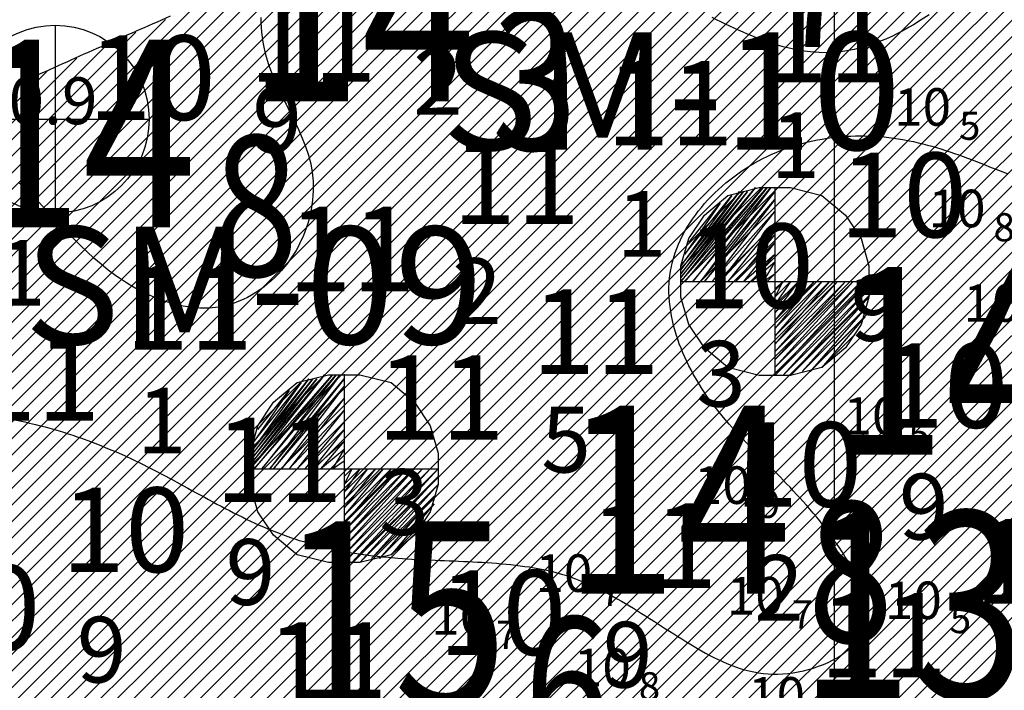
# Model space of a CAD drawing. Units: millimetres. Extents: x 682953 to 692525, y 7466010 to 7470347.
# Drawn here: x 686413 to 686518, y 7467411 to 7467483 of the extents above; entities that cross this region are included whole.
import ezdxf
from ezdxf.enums import TextEntityAlignment as Align

# ---------------------------------------------------------------- set-up
doc = ezdxf.new("R2010")
doc.units = ezdxf.units.MM
for name, color, linetype in [('ABPA-2011', 40, 'Continuous'), ('BATIMETRIA CAIS COMERCIAL 2011', 253, 'Continuous'), ('coordenadas', 254, 'Continuous'), ('EMBASAMENTO ACÚSTICO 2011', 1, 'Continuous'), ('Furos SM 2011 Projeto Y (GEODRILL)', 30, 'Continuous'), ('ISO-DE-11M-BAT2011', 255, 'Continuous'), ('PROFUNDIDADE-010-M-2011', 5, 'Continuous'), ('PROFUNDIDADE-011-M-2011', 1, 'Continuous'), ('REFLETOR B 2011', 5, 'Continuous')]:
    doc.layers.add(name, color=color, linetype=linetype)
doc.layers.add('Furos JET (Prof.)', color=7, linetype='Continuous', lineweight=25)
doc.layers.add('Furos JET 2008 (DEC)', color=7, linetype='Continuous', lineweight=30)
doc.styles.add('italico', font='italic.shx', dxfattribs={"oblique": 8})
doc.styles.add('ROMANS', font='ROMANS.SHX')
doc.styles.add('style1', font='italict.shx', dxfattribs={"height": 5})

# ---------------------------------------------------------------- blocks, each defined once
blk = doc.blocks.new('*X10')
at = {"layer": 'ABPA-2011'}
for points in [[(686367.119405, 7467269.104961), (686666.722773, 7467568.708343)], [(686367.119405, 7467269.104961), (686666.722773, 7467568.708343)], [(686368.377032, 7467268.594775), (686668.65184, 7467568.869597)], [(686368.377032, 7467268.594775), (686668.65184, 7467568.869597)], [(686369.634658, 7467268.084588), (686670.580907, 7467569.03085)], [(686369.634658, 7467268.084588), (686670.580907, 7467569.03085)], [(686370.892285, 7467267.574401), (686672.509974, 7467569.192103)], [(686370.892285, 7467267.574401), (686672.509974, 7467569.192103)], [(686372.149912, 7467267.064214), (686674.296013, 7467569.210329)], [(686372.149912, 7467267.064214), (686674.296013, 7467569.210329)], [(686363.346524, 7467270.635522), (686660.676691, 7467567.965701)], [(686363.346524, 7467270.635522), (686660.676691, 7467567.965701)], [(686364.604151, 7467270.125335), (686662.86464, 7467568.385837)], [(686364.604151, 7467270.125335), (686662.86464, 7467568.385837)], [(686365.861778, 7467269.615148), (686664.793707, 7467568.54709)], [(686365.861778, 7467269.615148), (686664.793707, 7467568.54709)], [(686362.088898, 7467271.145709), (686656.039769, 7467565.096593)], [(686362.088898, 7467271.145709), (686656.039769, 7467565.096593)], [(686360.831271, 7467271.655896), (686651.402848, 7467562.227485)], [(686360.831271, 7467271.655896), (686651.402848, 7467562.227485)], [(686359.396132, 7467271.98857), (686646.765926, 7467559.358377)], [(686359.396132, 7467271.98857), (686646.765926, 7467559.358377)], [(686357.909855, 7467272.270107), (686642.129005, 7467556.489269)], [(686357.909855, 7467272.270107), (686642.129005, 7467556.489269)], [(686356.423579, 7467272.551644), (686637.776697, 7467553.904775)], [(686356.423579, 7467272.551644), (686637.776697, 7467553.904775)], [(686354.937302, 7467272.833181), (686634.436278, 7467552.332169)], [(686354.937302, 7467272.833181), (686634.436278, 7467552.332169)], [(686322.239212, 7467279.026991), (686593.980759, 7467550.76855)], [(686322.239212, 7467279.026991), (686593.980759, 7467550.76855)], [(686353.451025, 7467273.114718), (686631.095858, 7467550.759563)], [(686353.451025, 7467273.114718), (686631.095858, 7467550.759563)], [(686320.752936, 7467279.308527), (686592.00516, 7467550.560763)], [(686320.752936, 7467279.308527), (686592.00516, 7467550.560763)], [(686323.725489, 7467278.745454), (686595.276791, 7467550.296768)], [(686323.725489, 7467278.745454), (686595.276791, 7467550.296768)], [(686325.211766, 7467278.463917), (686596.572823, 7467549.824986)], [(686325.211766, 7467278.463917), (686596.572823, 7467549.824986)], [(686319.266659, 7467279.590064), (686589.254011, 7467549.577428)], [(686319.266659, 7467279.590064), (686589.254011, 7467549.577428)], [(686326.698043, 7467278.18238), (686597.868855, 7467549.353204)], [(686326.698043, 7467278.18238), (686597.868855, 7467549.353204)], [(686328.18432, 7467277.900843), (686599.164887, 7467548.881422)], [(686328.18432, 7467277.900843), (686599.164887, 7467548.881422)], [(686351.964748, 7467273.396255), (686627.755438, 7467549.186957)], [(686351.964748, 7467273.396255), (686627.755438, 7467549.186957)], [(686114.032706, 7467077.89173), (686583.751714, 7467547.610759)], [(686114.032706, 7467077.89173), (686583.751714, 7467547.610759)], [(686114.136979, 7467076.22819), (686586.502863, 7467548.594094)], [(686114.136979, 7467076.22819), (686586.502863, 7467548.594094)], [(686329.670596, 7467277.619307), (686600.460918, 7467548.40964)], [(686329.670596, 7467277.619307), (686600.460918, 7467548.40964)], [(686331.156873, 7467277.33777), (686601.75695, 7467547.937859)], [(686331.156873, 7467277.33777), (686601.75695, 7467547.937859)], [(686350.478471, 7467273.677791), (686624.415019, 7467547.614351)], [(686350.478471, 7467273.677791), (686624.415019, 7467547.614351)], [(686113.928433, 7467079.555271), (686581.000566, 7467546.627424)], [(686113.928433, 7467079.555271), (686581.000566, 7467546.627424)], [(686332.64315, 7467277.056233), (686603.052982, 7467547.466077)], [(686332.64315, 7467277.056233), (686603.052982, 7467547.466077)], [(686334.129427, 7467276.774696), (686604.349014, 7467546.994295)], [(686334.129427, 7467276.774696), (686604.349014, 7467546.994295)], [(686335.615703, 7467276.493159), (686605.785552, 7467546.66302)], [(686335.615703, 7467276.493159), (686605.785552, 7467546.66302)], [(686113.82416, 7467081.218811), (686578.249418, 7467545.644089)], [(686113.82416, 7467081.218811), (686578.249418, 7467545.644089)], [(686337.10198, 7467276.211623), (686607.435146, 7467546.5448)], [(686337.10198, 7467276.211623), (686607.435146, 7467546.5448)], [(686338.588257, 7467275.930086), (686609.084741, 7467546.426581)], [(686338.588257, 7467275.930086), (686609.084741, 7467546.426581)], [(686340.074534, 7467275.648549), (686610.734335, 7467546.308362)], [(686340.074534, 7467275.648549), (686610.734335, 7467546.308362)], [(686341.560811, 7467275.367012), (686612.38393, 7467546.190143)], [(686341.560811, 7467275.367012), (686612.38393, 7467546.190143)], [(686343.047087, 7467275.085475), (686614.033524, 7467546.071924)], [(686343.047087, 7467275.085475), (686614.033524, 7467546.071924)], [(686344.533364, 7467274.803939), (686615.683119, 7467545.953705)], [(686344.533364, 7467274.803939), (686615.683119, 7467545.953705)], [(686346.019641, 7467274.522402), (686617.332713, 7467545.835486)], [(686346.019641, 7467274.522402), (686617.332713, 7467545.835486)], [(686347.505918, 7467274.240865), (686618.982308, 7467545.717267)], [(686347.505918, 7467274.240865), (686618.982308, 7467545.717267)], [(686348.992195, 7467273.959328), (686621.074599, 7467546.041745)], [(686348.992195, 7467273.959328), (686621.074599, 7467546.041745)], [(686113.719887, 7467082.882352), (686575.223213, 7467544.385698)], [(686113.719887, 7467082.882352), (686575.223213, 7467544.385698)], [(686113.615614, 7467084.545893), (686572.193011, 7467543.123309)], [(686113.615614, 7467084.545893), (686572.193011, 7467543.123309)], [(686113.511341, 7467086.209433), (686569.162808, 7467541.86092)], [(686113.511341, 7467086.209433), (686569.162808, 7467541.86092)], [(686113.407068, 7467087.872974), (686566.132606, 7467540.598532)], [(686113.407068, 7467087.872974), (686566.132606, 7467540.598532)], [(686113.302795, 7467089.536515), (686563.102404, 7467539.336143)], [(686113.302795, 7467089.536515), (686563.102404, 7467539.336143)], [(686113.198522, 7467091.200055), (686560.072201, 7467538.073754)], [(686113.198522, 7467091.200055), (686560.072201, 7467538.073754)], [(686113.094249, 7467092.863596), (686557.041999, 7467536.811365)], [(686113.094249, 7467092.863596), (686557.041999, 7467536.811365)], [(686113.187224, 7467094.724384), (686554.011796, 7467535.548976)], [(686113.187224, 7467094.724384), (686554.011796, 7467535.548976)], [(686113.376674, 7467096.681648), (686550.981594, 7467534.286587)], [(686113.376674, 7467096.681648), (686550.981594, 7467534.286587)], [(686113.566125, 7467098.638913), (686547.951391, 7467533.024198)], [(686113.566125, 7467098.638913), (686547.951391, 7467533.024198)], [(686113.755575, 7467100.596177), (686544.921189, 7467531.761809)], [(686113.755575, 7467100.596177), (686544.921189, 7467531.761809)], [(686113.945026, 7467102.553441), (686541.890987, 7467530.49942)], [(686113.945026, 7467102.553441), (686541.890987, 7467530.49942)], [(686114.134476, 7467104.510705), (686538.860784, 7467529.237031)], [(686114.134476, 7467104.510705), (686538.860784, 7467529.237031)], [(686114.323927, 7467106.467969), (686535.830582, 7467527.974643)], [(686114.323927, 7467106.467969), (686535.830582, 7467527.974643)], [(686114.513377, 7467108.425233), (686532.800379, 7467526.712254)], [(686114.513377, 7467108.425233), (686532.800379, 7467526.712254)], [(686114.702828, 7467110.382498), (686529.770177, 7467525.449865)], [(686114.702828, 7467110.382498), (686529.770177, 7467525.449865)], [(686114.892278, 7467112.339762), (686526.739975, 7467524.187476)], [(686114.892278, 7467112.339762), (686526.739975, 7467524.187476)], [(686115.081729, 7467114.297026), (686523.723392, 7467522.938707)], [(686115.081729, 7467114.297026), (686523.723392, 7467522.938707)], [(686115.271179, 7467116.25429), (686520.707824, 7467521.690952)], [(686115.271179, 7467116.25429), (686520.707824, 7467521.690952)], [(686115.46063, 7467118.211554), (686517.692256, 7467520.443198)], [(686115.46063, 7467118.211554), (686517.692256, 7467520.443198)], [(686115.65008, 7467120.168818), (686514.676687, 7467519.195443)], [(686115.65008, 7467120.168818), (686514.676687, 7467519.195443)], [(686115.839531, 7467122.126083), (686511.661119, 7467517.947688)], [(686115.839531, 7467122.126083), (686511.661119, 7467517.947688)], [(686116.028981, 7467124.083347), (686508.645551, 7467516.699933)], [(686116.028981, 7467124.083347), (686508.645551, 7467516.699933)], [(686116.218432, 7467126.040611), (686505.629982, 7467515.452178)], [(686116.218432, 7467126.040611), (686505.629982, 7467515.452178)], [(686116.882636, 7467128.472629), (686502.614414, 7467514.204424)], [(686116.882636, 7467128.472629), (686502.614414, 7467514.204424)], [(686117.83507, 7467131.192877), (686499.598846, 7467512.956669)], [(686117.83507, 7467131.192877), (686499.598846, 7467512.956669)], [(686118.787505, 7467133.913125), (686496.583278, 7467511.708914)], [(686118.787505, 7467133.913125), (686496.583278, 7467511.708914)], [(686119.739939, 7467136.633372), (686493.567709, 7467510.461159)], [(686119.739939, 7467136.633372), (686493.567709, 7467510.461159)], [(686120.692373, 7467139.35362), (686490.552141, 7467509.213405)], [(686120.692373, 7467139.35362), (686490.552141, 7467509.213405)], [(686121.644807, 7467142.073868), (686487.536573, 7467507.96565)], [(686121.644807, 7467142.073868), (686487.536573, 7467507.96565)], [(686122.597241, 7467144.794116), (686484.521004, 7467506.717895)], [(686122.597241, 7467144.794116), (686484.521004, 7467506.717895)], [(686123.549675, 7467147.514364), (686481.505436, 7467505.47014)], [(686123.549675, 7467147.514364), (686481.505436, 7467505.47014)], [(686124.502109, 7467150.234611), (686478.489868, 7467504.222386)], [(686124.502109, 7467150.234611), (686478.489868, 7467504.222386)], [(686125.454543, 7467152.954859), (686475.4743, 7467502.974631)], [(686125.454543, 7467152.954859), (686475.4743, 7467502.974631)], [(686126.406977, 7467155.675107), (686472.458731, 7467501.726876)], [(686126.406977, 7467155.675107), (686472.458731, 7467501.726876)], [(686127.359411, 7467158.395355), (686469.443163, 7467500.479121)], [(686127.359411, 7467158.395355), (686469.443163, 7467500.479121)], [(686128.311846, 7467161.115603), (686466.427595, 7467499.231367)], [(686128.311846, 7467161.115603), (686466.427595, 7467499.231367)], [(686129.26428, 7467163.83585), (686463.383848, 7467497.955434)], [(686129.26428, 7467163.83585), (686463.383848, 7467497.955434)], [(686130.216714, 7467166.556098), (686460.241069, 7467496.580467)], [(686130.216714, 7467166.556098), (686460.241069, 7467496.580467)], [(686131.169148, 7467169.276346), (686457.098289, 7467495.205501)], [(686131.169148, 7467169.276346), (686457.098289, 7467495.205501)], [(686132.45421, 7467172.329222), (686453.955509, 7467493.830535)], [(686132.45421, 7467172.329222), (686453.955509, 7467493.830535)], [(686133.828163, 7467175.470989), (686450.81273, 7467492.455569)], [(686133.828163, 7467175.470989), (686450.81273, 7467492.455569)], [(686135.202116, 7467178.612756), (686447.66995, 7467491.080603)], [(686135.202116, 7467178.612756), (686447.66995, 7467491.080603)], [(686136.57607, 7467181.754523), (686444.527171, 7467489.705637)], [(686136.57607, 7467181.754523), (686444.527171, 7467489.705637)], [(686137.950023, 7467184.89629), (686441.384391, 7467488.330671)], [(686137.950023, 7467184.89629), (686441.384391, 7467488.330671)], [(686139.323976, 7467188.038056), (686438.241611, 7467486.955705)], [(686139.323976, 7467188.038056), (686438.241611, 7467486.955705)], [(686140.697929, 7467191.179823), (686435.098832, 7467485.580739)], [(686140.697929, 7467191.179823), (686435.098832, 7467485.580739)], [(686142.071882, 7467194.32159), (686431.956052, 7467484.205773)], [(686142.071882, 7467194.32159), (686431.956052, 7467484.205773)], [(686143.445836, 7467197.463357), (686428.813273, 7467482.830807)], [(686143.445836, 7467197.463357), (686428.813273, 7467482.830807)], [(686144.819789, 7467200.605124), (686425.670493, 7467481.455841)], [(686144.819789, 7467200.605124), (686425.670493, 7467481.455841)], [(686146.193742, 7467203.746891), (686422.527713, 7467480.080875)], [(686146.193742, 7467203.746891), (686422.527713, 7467480.080875)], [(686147.528102, 7467206.849065), (686419.384934, 7467478.705909)], [(686147.528102, 7467206.849065), (686419.384934, 7467478.705909)], [(686148.853816, 7467209.942592), (686416.242154, 7467477.330942)], [(686148.853816, 7467209.942592), (686416.242154, 7467477.330942)]]:
    blk.add_lwpolyline(points, dxfattribs=at)

msp = doc.modelspace()

# ---------------------------------------------------------------- linework, layer by layer
at = {"layer": 'ABPA-2011'}
msp.add_lwpolyline([(686429.3, 7467483.16), (686428.39, 7467482.75), (686427.93, 7467482.55), (686427.47, 7467482.35), (686427.02, 7467482.15), (686426.56, 7467481.95), (686426.1, 7467481.75), (686425.64, 7467481.54), (686425.18, 7467481.34), (686424.72, 7467481.14), (686424.27, 7467480.94), (686423.81, 7467480.73), (686423.35, 7467480.53), (686422.89, 7467480.33), (686422.43, 7467480.13), (686421.97, 7467479.92), (686421.51, 7467479.72), (686421.06, 7467479.52), (686420.6, 7467479.31), (686420.14, 7467479.11), (686419.68, 7467478.9), (686419.22, 7467478.7), (686418.76, 7467478.49), (686418.3, 7467478.29), (686417.84, 7467478.09), (686417.38, 7467477.88), (686416.92, 7467477.68), (686416.46, 7467477.47), (686416, 7467477.26), (686415.54, 7467477.06), (686415.08, 7467476.85), (686414.62, 7467476.65), (686414.16, 7467476.44), (686413.7, 7467476.23), (686413.24, 7467476.03)], dxfattribs=at)
at = {"layer": 'coordenadas', "linetype": 'Continuous'}
msp.add_lwpolyline([(686500, 7469791.63), (686500, 7466291.63)], dxfattribs=at)
at = {"layer": 'Furos JET 2008 (DEC)'}
for p, q in [((686417.07, 7467482.2), (686417.07, 7467462.2)), ((686417.07, 7467480.2), (686417.07, 7467464.2)), ((686407.07, 7467472.2), (686427.07, 7467472.2)), ((686409.07, 7467472.2), (686425.07, 7467472.2))]:
    msp.add_line(p, q, dxfattribs=at)
msp.add_circle((686417.07, 7467472.2), 10, dxfattribs=at)
at = {"layer": 'Furos SM 2011 Projeto Y (GEODRILL)'}
for p, q in [((686483.68, 7467455.33), (686491.6, 7467464.91)), ((686491.6, 7467464.91), (686483.68, 7467454.91)), ((686483.68, 7467454.91), (686492.43, 7467464.91)), ((686492.43, 7467464.91), (686484.1, 7467454.91)), ((686484.1, 7467454.91), (686492.85, 7467464.91)), ((686492.85, 7467464.91), (686484.93, 7467454.91)), ((686484.93, 7467454.91), (686493.26, 7467464.91)), ((686493.26, 7467464.91), (686485.76, 7467454.91)), ((686488.68, 7467464.08), (686492.01, 7467464.91)), ((686492.01, 7467464.91), (686493.68, 7467464.91)), ((686493.67, 7467464.97), (686493.67, 7467444.97)), ((686493.68, 7467464.91), (686493.68, 7467444.91)), ((686493.68, 7467464.91), (686495.35, 7467464.91)), ((686495.35, 7467464.91), (686498.68, 7467464.08)), ((686483.68, 7467456.58), (686489.93, 7467464.49)), ((686489.93, 7467464.49), (686483.68, 7467456.16)), ((686483.68, 7467456.16), (686490.35, 7467464.49)), ((686490.35, 7467464.49), (686483.68, 7467455.74)), ((686483.68, 7467455.74), (686490.76, 7467464.49)), ((686490.76, 7467464.49), (686483.68, 7467455.33)), ((686489.1, 7467464.08), (686483.68, 7467456.58)), ((686484.1, 7467457.83), (686489.1, 7467464.08)), ((686485.76, 7467454.91), (686493.68, 7467464.49)), ((686493.68, 7467464.49), (686486.18, 7467454.91)), ((686486.18, 7467461.99), (686488.68, 7467464.08)), ((686498.68, 7467464.08), (686501.18, 7467461.99)), ((686487.85, 7467463.24), (686484.1, 7467457.83)), ((686484.51, 7467459.08), (686487.85, 7467463.24)), ((686486.18, 7467454.91), (686493.68, 7467463.66)), ((686493.68, 7467463.66), (686487.01, 7467454.91)), ((686493.67, 7467462.97), (686493.67, 7467446.97)), ((686493.68, 7467462.91), (686493.68, 7467446.91)), ((686484.51, 7467459.49), (686486.18, 7467461.99)), ((686487.01, 7467454.91), (686493.68, 7467462.41)), ((686493.68, 7467462.41), (686487.85, 7467454.91)), ((686501.18, 7467461.99), (686502.85, 7467459.49)), ((686487.85, 7467454.91), (686493.68, 7467461.16)), ((686493.68, 7467461.16), (686488.68, 7467454.91)), ((686488.68, 7467454.91), (686493.68, 7467459.91)), ((686493.68, 7467459.91), (686489.51, 7467454.91)), ((686483.68, 7467456.58), (686484.51, 7467459.49)), ((686489.51, 7467454.91), (686493.68, 7467459.08)), ((686493.68, 7467459.08), (686490.35, 7467454.91)), ((686502.85, 7467459.49), (686503.68, 7467456.58)), ((686490.35, 7467454.91), (686493.68, 7467457.83)), ((686493.68, 7467457.83), (686491.18, 7467454.91)), ((686483.68, 7467454.91), (686483.68, 7467456.58)), ((686491.18, 7467454.91), (686493.68, 7467456.99)), ((686493.68, 7467456.99), (686492.43, 7467454.91)), ((686503.68, 7467456.58), (686503.68, 7467453.24)), ((686492.43, 7467454.91), (686493.68, 7467455.74)), ((686493.68, 7467455.74), (686493.68, 7467454.91)), ((686483.68, 7467454.91), (686503.68, 7467454.91)), ((686483.68, 7467453.24), (686483.68, 7467454.91)), ((686485.68, 7467454.91), (686501.68, 7467454.91)), ((686493.68, 7467454.91), (686493.68, 7467454.08)), ((686493.68, 7467454.08), (686494.51, 7467454.91)), ((686494.51, 7467454.91), (686493.68, 7467453.24)), ((686493.68, 7467453.24), (686495.35, 7467454.91)), ((686495.35, 7467454.91), (686493.68, 7467452.41)), ((686493.68, 7467452.41), (686496.18, 7467454.91)), ((686496.18, 7467454.91), (686493.68, 7467451.58)), ((686493.68, 7467451.58), (686497.01, 7467454.91)), ((686497.01, 7467454.91), (686493.68, 7467450.74)), ((686493.68, 7467450.74), (686497.85, 7467454.91)), ((686497.85, 7467454.91), (686493.68, 7467449.91)), ((686493.68, 7467449.91), (686498.68, 7467454.91)), ((686498.68, 7467454.91), (686493.68, 7467449.08)), ((686493.68, 7467449.08), (686499.51, 7467454.91)), ((686499.51, 7467454.91), (686493.68, 7467448.24)), ((686493.68, 7467448.24), (686500.35, 7467454.91)), ((686500.35, 7467454.91), (686493.68, 7467447.41)), ((686493.68, 7467447.41), (686501.18, 7467454.91)), ((686501.18, 7467454.91), (686493.68, 7467446.58)), ((686493.68, 7467446.58), (686502.01, 7467454.91)), ((686502.01, 7467454.91), (686493.68, 7467445.74)), ((686493.68, 7467445.74), (686502.85, 7467454.91)), ((686502.85, 7467454.91), (686493.68, 7467444.91)), ((686493.68, 7467444.91), (686503.68, 7467454.91)), ((686503.68, 7467454.91), (686494.51, 7467444.91)), ((686494.51, 7467444.91), (686503.68, 7467454.08)), ((686503.68, 7467454.08), (686495.35, 7467444.91)), ((686484.51, 7467450.33), (686483.68, 7467453.24)), ((686495.35, 7467444.91), (686503.68, 7467453.24)), ((686503.68, 7467453.24), (686496.6, 7467445.33)), ((686503.68, 7467453.24), (686502.85, 7467450.33)), ((686496.6, 7467445.33), (686503.26, 7467451.99)), ((686503.26, 7467451.99), (686497.43, 7467445.33)), ((686486.18, 7467447.83), (686484.51, 7467450.33)), ((686497.43, 7467445.33), (686503.26, 7467451.16)), ((686503.26, 7467451.16), (686498.68, 7467445.74)), ((686502.85, 7467450.33), (686501.18, 7467447.83)), ((686498.68, 7467445.74), (686502.01, 7467449.08)), ((686488.68, 7467445.74), (686486.18, 7467447.83)), ((686501.18, 7467447.83), (686498.68, 7467445.74)), ((686437.83, 7467435.39), (686445.75, 7467444.97)), ((686445.75, 7467444.97), (686437.83, 7467434.97)), ((686437.83, 7467434.97), (686446.58, 7467444.97)), ((686446.58, 7467444.97), (686438.25, 7467434.97)), ((686438.25, 7467434.97), (686447, 7467444.97)), ((686447, 7467444.97), (686439.08, 7467434.97)), ((686439.08, 7467434.97), (686447.41, 7467444.97)), ((686447.41, 7467444.97), (686439.91, 7467434.97)), ((686442.83, 7467444.14), (686446.16, 7467444.97)), ((686446.16, 7467444.97), (686447.83, 7467444.97)), ((686447.82, 7467445.03), (686447.82, 7467425.03)), ((686447.83, 7467444.97), (686447.83, 7467424.97)), ((686447.83, 7467444.97), (686449.5, 7467444.97)), ((686449.5, 7467444.97), (686452.83, 7467444.14)), ((686492.01, 7467444.91), (686488.68, 7467445.74)), ((686495.35, 7467444.91), (686492.01, 7467444.91)), ((686498.68, 7467445.74), (686495.35, 7467444.91)), ((686437.83, 7467436.64), (686444.08, 7467444.55)), ((686444.08, 7467444.55), (686437.83, 7467436.22)), ((686437.83, 7467436.22), (686444.5, 7467444.55)), ((686444.5, 7467444.55), (686437.83, 7467435.8)), ((686437.83, 7467435.8), (686444.91, 7467444.55)), ((686444.91, 7467444.55), (686437.83, 7467435.39)), ((686443.25, 7467444.14), (686437.83, 7467436.64)), ((686438.25, 7467437.89), (686443.25, 7467444.14)), ((686439.91, 7467434.97), (686447.83, 7467444.55)), ((686447.83, 7467444.55), (686440.33, 7467434.97)), ((686440.33, 7467442.05), (686442.83, 7467444.14)), ((686452.83, 7467444.14), (686455.33, 7467442.05)), ((686442, 7467443.3), (686438.25, 7467437.89)), ((686438.66, 7467439.14), (686442, 7467443.3)), ((686440.33, 7467434.97), (686447.83, 7467443.72)), ((686447.83, 7467443.72), (686441.16, 7467434.97)), ((686447.82, 7467443.03), (686447.82, 7467427.03)), ((686447.83, 7467442.97), (686447.83, 7467426.97)), ((686438.66, 7467439.55), (686440.33, 7467442.05)), ((686441.16, 7467434.97), (686447.83, 7467442.47)), ((686447.83, 7467442.47), (686442, 7467434.97)), ((686455.33, 7467442.05), (686457, 7467439.55)), ((686442, 7467434.97), (686447.83, 7467441.22)), ((686447.83, 7467441.22), (686442.83, 7467434.97)), ((686442.83, 7467434.97), (686447.83, 7467439.97)), ((686447.83, 7467439.97), (686443.66, 7467434.97)), ((686437.83, 7467436.64), (686438.66, 7467439.55)), ((686443.66, 7467434.97), (686447.83, 7467439.14)), ((686447.83, 7467439.14), (686444.5, 7467434.97)), ((686457, 7467439.55), (686457.83, 7467436.64)), ((686444.5, 7467434.97), (686447.83, 7467437.89)), ((686447.83, 7467437.89), (686445.33, 7467434.97)), ((686437.83, 7467434.97), (686437.83, 7467436.64)), ((686445.33, 7467434.97), (686447.83, 7467437.05)), ((686447.83, 7467437.05), (686446.58, 7467434.97)), ((686457.83, 7467436.64), (686457.83, 7467433.3)), ((686446.58, 7467434.97), (686447.83, 7467435.8)), ((686447.83, 7467435.8), (686447.83, 7467434.97)), ((686437.83, 7467434.97), (686457.83, 7467434.97)), ((686437.83, 7467433.3), (686437.83, 7467434.97)), ((686439.83, 7467434.97), (686455.83, 7467434.97)), ((686447.83, 7467434.97), (686447.83, 7467434.14)), ((686447.83, 7467434.14), (686448.66, 7467434.97)), ((686448.66, 7467434.97), (686447.83, 7467433.3)), ((686447.83, 7467433.3), (686449.5, 7467434.97)), ((686449.5, 7467434.97), (686447.83, 7467432.47)), ((686447.83, 7467432.47), (686450.33, 7467434.97)), ((686450.33, 7467434.97), (686447.83, 7467431.64)), ((686447.83, 7467431.64), (686451.16, 7467434.97)), ((686451.16, 7467434.97), (686447.83, 7467430.8)), ((686447.83, 7467430.8), (686452, 7467434.97)), ((686452, 7467434.97), (686447.83, 7467429.97)), ((686447.83, 7467429.97), (686452.83, 7467434.97)), ((686452.83, 7467434.97), (686447.83, 7467429.14)), ((686447.83, 7467429.14), (686453.66, 7467434.97)), ((686453.66, 7467434.97), (686447.83, 7467428.3)), ((686447.83, 7467428.3), (686454.5, 7467434.97)), ((686454.5, 7467434.97), (686447.83, 7467427.47)), ((686447.83, 7467427.47), (686455.33, 7467434.97)), ((686455.33, 7467434.97), (686447.83, 7467426.64)), ((686447.83, 7467426.64), (686456.16, 7467434.97)), ((686456.16, 7467434.97), (686447.83, 7467425.8)), ((686447.83, 7467425.8), (686457, 7467434.97)), ((686457, 7467434.97), (686447.83, 7467424.97)), ((686447.83, 7467424.97), (686457.83, 7467434.97)), ((686457.83, 7467434.97), (686448.66, 7467424.97)), ((686448.66, 7467424.97), (686457.83, 7467434.14)), ((686457.83, 7467434.14), (686449.5, 7467424.97)), ((686438.66, 7467430.39), (686437.83, 7467433.3)), ((686449.5, 7467424.97), (686457.83, 7467433.3)), ((686457.83, 7467433.3), (686450.75, 7467425.39)), ((686457.83, 7467433.3), (686457, 7467430.39)), ((686450.75, 7467425.39), (686457.41, 7467432.05)), ((686457.41, 7467432.05), (686451.58, 7467425.39)), ((686440.33, 7467427.89), (686438.66, 7467430.39)), ((686451.58, 7467425.39), (686457.41, 7467431.22)), ((686457.41, 7467431.22), (686452.83, 7467425.8)), ((686457, 7467430.39), (686455.33, 7467427.89)), ((686452.83, 7467425.8), (686456.16, 7467429.14)), ((686442.83, 7467425.8), (686440.33, 7467427.89)), ((686455.33, 7467427.89), (686452.83, 7467425.8)), ((686446.16, 7467424.97), (686442.83, 7467425.8)), ((686452.83, 7467425.8), (686449.5, 7467424.97)), ((686449.5, 7467424.97), (686446.16, 7467424.97))]:
    msp.add_line(p, q, dxfattribs=at)
at = {"layer": 'ISO-DE-11M-BAT2011', "color": 253}
for points in [[(686438.96, 7467483.04, 11), (686438.96, 7467482.51, 11), (686438.99, 7467481.99, 11), (686439.04, 7467481.46, 11), (686439.1, 7467480.93, 11), (686439.19, 7467480.41, 11), (686439.29, 7467479.88, 11), (686439.41, 7467479.36, 11), (686439.55, 7467478.85, 11), (686439.8, 7467478.04, 11), (686439.97, 7467477.55, 11), (686440.15, 7467477.06, 11), (686440.35, 7467476.58, 11), (686440.55, 7467476.1, 11), (686440.76, 7467475.63, 11), (686440.98, 7467475.16, 11), (686441.2, 7467474.7, 11), (686441.42, 7467474.24, 11), (686441.65, 7467473.79, 11), (686441.88, 7467473.33, 11), (686442.1, 7467472.88, 11), (686442.33, 7467472.43, 11), (686442.55, 7467471.98, 11), (686442.98, 7467471.09, 11), (686443.37, 7467470.19, 11), (686443.73, 7467469.28, 11), (686444.03, 7467468.36, 11), (686444.28, 7467467.43, 11), (686444.43, 7467466.56, 11), (686444.53, 7467465.59, 11), (686444.54, 7467464.59, 11), (686444.51, 7467464.09, 11), (686444.47, 7467463.59, 11), (686444.41, 7467463.09, 11), (686444.32, 7467462.59, 11), (686444.22, 7467462.08, 11), (686444.1, 7467461.59, 11), (686443.96, 7467461.09, 11), (686443.8, 7467460.6, 11), (686443.62, 7467460.11, 11), (686443.42, 7467459.63, 11), (686443.2, 7467459.16, 11), (686442.97, 7467458.69, 11), (686442.71, 7467458.23, 11), (686442.44, 7467457.79, 11), (686442.14, 7467457.34, 11), (686441.84, 7467456.91, 11), (686441.51, 7467456.5, 11), (686441.17, 7467456.1, 11), (686440.82, 7467455.71, 11), (686440.45, 7467455.34, 11), (686440.07, 7467454.99, 11), (686439.67, 7467454.65, 11), (686439.27, 7467454.32, 11), (686438.85, 7467454.02, 11), (686438.42, 7467453.73, 11), (686437.98, 7467453.47, 11), (686437.53, 7467453.22, 11), (686437.08, 7467453, 11), (686436.61, 7467452.8, 11), (686436.14, 7467452.62, 11), (686435.66, 7467452.46, 11), (686435.18, 7467452.33, 11), (686434.45, 7467452.18, 11), (686433.46, 7467452.08, 11), (686432.46, 7467452.07, 11), (686431.95, 7467452.11, 11), (686431.45, 7467452.16, 11), (686430.95, 7467452.24, 11), (686430.45, 7467452.33, 11), (686429.95, 7467452.44, 11), (686429.46, 7467452.58, 11), (686428.97, 7467452.73, 11), (686428.48, 7467452.89, 11), (686427.99, 7467453.07, 11), (686427.51, 7467453.27, 11), (686427.04, 7467453.48, 11), (686426.58, 7467453.7, 11), (686426.12, 7467453.93, 11), (686425.67, 7467454.18, 11), (686425.22, 7467454.43, 11), (686424.79, 7467454.7, 11), (686424.36, 7467454.97, 11), (686423.94, 7467455.25, 11), (686423.53, 7467455.53, 11), (686422.73, 7467456.13, 11), (686421.96, 7467456.76, 11), (686421.2, 7467457.41, 11), (686420.47, 7467458.08, 11), (686419.75, 7467458.77, 11), (686419.39, 7467459.12, 11), (686419.03, 7467459.48, 11), (686418.68, 7467459.83, 11), (686418.33, 7467460.19, 11), (686417.98, 7467460.56, 11), (686417.63, 7467460.92, 11), (686417.29, 7467461.29, 11), (686416.94, 7467461.66, 11), (686416.59, 7467462.02, 11), (686416.24, 7467462.39, 11), (686415.72, 7467462.94, 11), (686415.37, 7467463.31, 11), (686415.01, 7467463.67, 11), (686414.66, 7467464.04, 11), (686414.3, 7467464.4, 11), (686413.94, 7467464.76, 11), (686413.57, 7467465.11, 11), (686413.2, 7467465.46, 11)], [(686510.09, 7467483.32, 11), (686509.26, 7467482.77, 11), (686508.42, 7467482.24, 11), (686507.98, 7467481.99, 11), (686507.55, 7467481.74, 11), (686507.1, 7467481.51, 11), (686506.66, 7467481.28, 11), (686506.2, 7467481.06, 11), (686505.48, 7467480.74, 11), (686505.01, 7467480.54, 11), (686504.54, 7467480.36, 11), (686504.06, 7467480.19, 11), (686503.58, 7467480.03, 11), (686503.09, 7467479.88, 11), (686502.61, 7467479.75, 11), (686502.12, 7467479.63, 11), (686501.14, 7467479.45, 11), (686500.35, 7467479.34, 11), (686499.37, 7467479.28, 11), (686498.4, 7467479.29, 11), (686497.44, 7467479.36, 11), (686496.47, 7467479.49, 11), (686495.51, 7467479.68, 11), (686494.56, 7467479.92, 11), (686493.6, 7467480.2, 11), (686493.13, 7467480.35, 11), (686492.65, 7467480.52, 11), (686492.18, 7467480.69, 11), (686491.71, 7467480.88, 11), (686491.23, 7467481.07, 11), (686490.76, 7467481.26, 11), (686490.29, 7467481.47, 11), (686489.82, 7467481.68, 11), (686489.35, 7467481.89, 11), (686488.88, 7467482.11, 11), (686488.41, 7467482.34, 11), (686487.94, 7467482.56, 11), (686487.47, 7467482.8, 11), (686487, 7467483.03, 11)], [(686412.79, 7467440.17, 11), (686413.32, 7467440.06, 11), (686413.84, 7467439.95, 11), (686414.36, 7467439.83, 11), (686414.99, 7467439.68, 11), (686415.5, 7467439.55, 11), (686416, 7467439.42, 11), (686416.5, 7467439.28, 11), (686417, 7467439.14, 11), (686417.49, 7467439, 11), (686417.97, 7467438.85, 11), (686418.46, 7467438.69, 11), (686418.94, 7467438.54, 11), (686419.41, 7467438.38, 11), (686419.89, 7467438.21, 11), (686420.82, 7467437.87, 11), (686421.75, 7467437.52, 11), (686422.66, 7467437.14, 11), (686423.57, 7467436.76, 11), (686424.46, 7467436.36, 11), (686425.36, 7467435.95, 11), (686426.24, 7467435.52, 11), (686427.12, 7467435.08, 11), (686427.7, 7467434.78, 11), (686428.58, 7467434.32, 11), (686429.45, 7467433.85, 11), (686430.33, 7467433.37, 11), (686431.21, 7467432.89, 11), (686431.64, 7467432.65, 11), (686432.08, 7467432.41, 11), (686432.52, 7467432.17, 11), (686432.96, 7467431.93, 11), (686433.4, 7467431.69, 11), (686433.85, 7467431.45, 11), (686434.29, 7467431.21, 11), (686434.73, 7467430.97, 11), (686435.18, 7467430.74, 11), (686435.62, 7467430.51, 11), (686436.07, 7467430.28, 11), (686436.52, 7467430.05, 11), (686436.97, 7467429.83, 11), (686437.42, 7467429.61, 11), (686437.87, 7467429.39, 11), (686438.33, 7467429.18, 11), (686438.78, 7467428.97, 11), (686439.24, 7467428.77, 11), (686439.7, 7467428.58, 11), (686440.16, 7467428.38, 11), (686440.63, 7467428.2, 11), (686441.09, 7467428.02, 11), (686441.56, 7467427.85, 11), (686442.11, 7467427.65, 11), (686442.58, 7467427.5, 11), (686443.06, 7467427.34, 11), (686443.54, 7467427.2, 11), (686444.02, 7467427.06, 11), (686444.5, 7467426.92, 11), (686444.99, 7467426.8, 11), (686445.47, 7467426.67, 11), (686445.96, 7467426.56, 11), (686446.45, 7467426.45, 11), (686446.94, 7467426.34, 11), (686447.43, 7467426.25, 11), (686447.93, 7467426.15, 11), (686448.42, 7467426.06, 11), (686448.92, 7467425.98, 11), (686449.41, 7467425.9, 11), (686449.91, 7467425.83, 11), (686450.4, 7467425.76, 11), (686450.9, 7467425.7, 11), (686451.4, 7467425.64, 11), (686451.9, 7467425.59, 11), (686452.54, 7467425.53, 11), (686453.54, 7467425.44, 11), (686454.53, 7467425.37, 11), (686455.53, 7467425.31, 11), (686456.52, 7467425.26, 11), (686457.52, 7467425.22, 11), (686458.02, 7467425.2, 11), (686458.52, 7467425.18, 11), (686459.02, 7467425.16, 11), (686459.52, 7467425.14, 11), (686460.02, 7467425.12, 11), (686460.53, 7467425.1, 11), (686461.03, 7467425.07, 11), (686461.54, 7467425.05, 11), (686462.04, 7467425.03, 11), (686462.54, 7467425, 11), (686463.05, 7467424.97, 11), (686463.55, 7467424.93, 11), (686464.06, 7467424.9, 11), (686464.56, 7467424.85, 11), (686465.07, 7467424.81, 11), (686465.57, 7467424.76, 11), (686466.07, 7467424.7, 11), (686466.57, 7467424.64, 11), (686467.07, 7467424.57, 11), (686467.56, 7467424.5, 11), (686468.06, 7467424.41, 11), (686469.04, 7467424.23, 11), (686470, 7467424.01, 11), (686470.96, 7467423.75, 11), (686471.52, 7467423.58, 11), (686472.45, 7467423.25, 11), (686473.36, 7467422.89, 11), (686474.27, 7467422.49, 11), (686475.16, 7467422.06, 11), (686476.04, 7467421.6, 11), (686476.91, 7467421.12, 11), (686477.35, 7467420.87, 11), (686477.78, 7467420.62, 11), (686478.21, 7467420.36, 11), (686478.64, 7467420.1, 11), (686479.07, 7467419.83, 11), (686479.49, 7467419.56, 11), (686479.92, 7467419.29, 11), (686480.35, 7467419.02, 11), (686480.77, 7467418.75, 11), (686481.2, 7467418.48, 11), (686481.63, 7467418.2, 11), (686482.05, 7467417.93, 11), (686482.48, 7467417.65, 11), (686482.91, 7467417.38, 11), (686483.34, 7467417.11, 11), (686483.77, 7467416.84, 11), (686484.2, 7467416.57, 11), (686484.63, 7467416.31, 11), (686485.43, 7467415.83, 11), (686485.87, 7467415.58, 11), (686486.31, 7467415.33, 11), (686486.75, 7467415.09, 11), (686487.2, 7467414.86, 11), (686487.65, 7467414.64, 11), (686488.1, 7467414.42, 11), (686488.56, 7467414.22, 11), (686489.03, 7467414.04, 11), (686489.5, 7467413.86, 11), (686489.97, 7467413.7, 11), (686490.45, 7467413.56, 11), (686490.94, 7467413.43, 11), (686491.43, 7467413.32, 11), (686491.93, 7467413.23, 11), (686492.44, 7467413.17, 11), (686492.95, 7467413.12, 11), (686493.48, 7467413.09, 11), (686493.98, 7467413.09, 11), (686494.52, 7467413.11, 11), (686495.07, 7467413.16, 11), (686495.62, 7467413.23, 11), (686496.17, 7467413.32, 11), (686496.72, 7467413.44, 11), (686497.27, 7467413.58, 11), (686497.8, 7467413.74, 11), (686498.33, 7467413.92, 11), (686498.85, 7467414.12, 11), (686499.35, 7467414.34, 11), (686499.83, 7467414.58, 11), (686500.3, 7467414.84, 11), (686500.74, 7467415.12, 11), (686501.15, 7467415.42, 11), (686501.89, 7467416.06, 11), (686502.5, 7467416.77, 11), (686502.95, 7467417.55, 11), (686503.24, 7467418.42, 11), (686503.35, 7467419.3, 11), (686503.31, 7467420.22, 11), (686503.14, 7467421.18, 11), (686503.01, 7467421.66, 11), (686502.85, 7467422.16, 11), (686502.66, 7467422.65, 11), (686502.46, 7467423.15, 11), (686502.23, 7467423.65, 11), (686501.98, 7467424.15, 11), (686501.71, 7467424.64, 11), (686501.43, 7467425.14, 11), (686501.13, 7467425.63, 11), (686500.83, 7467426.12, 11), (686500.51, 7467426.61, 11), (686500.18, 7467427.09, 11), (686499.85, 7467427.56, 11), (686499.51, 7467428.02, 11), (686499.13, 7467428.52, 11), (686498.79, 7467428.97, 11), (686498.45, 7467429.4, 11), (686498.1, 7467429.83, 11), (686497.75, 7467430.25, 11), (686497.4, 7467430.66, 11), (686497.05, 7467431.07, 11), (686496.7, 7467431.46, 11), (686496.35, 7467431.86, 11), (686495.99, 7467432.24, 11), (686495.64, 7467432.62, 11), (686495.29, 7467433, 11), (686494.93, 7467433.37, 11), (686494.58, 7467433.74, 11), (686494.23, 7467434.1, 11), (686493.88, 7467434.46, 11), (686493.53, 7467434.81, 11), (686492.83, 7467435.52, 11), (686492.14, 7467436.22, 11), (686491.45, 7467436.91, 11), (686490.78, 7467437.61, 11), (686490.11, 7467438.3, 11), (686489.46, 7467439, 11), (686488.83, 7467439.72, 11), (686488.2, 7467440.44, 11), (686487.6, 7467441.18, 11), (686487.02, 7467441.93, 11), (686486.45, 7467442.71, 11), (686485.91, 7467443.52, 11), (686485.4, 7467444.35, 11), (686485, 7467445.04, 11), (686484.76, 7467445.49, 11), (686484.53, 7467445.93, 11), (686484.31, 7467446.39, 11), (686484.09, 7467446.85, 11), (686483.89, 7467447.32, 11), (686483.69, 7467447.8, 11), (686483.51, 7467448.28, 11), (686483.34, 7467448.76, 11), (686483.18, 7467449.25, 11), (686483.03, 7467449.75, 11), (686482.9, 7467450.24, 11), (686482.78, 7467450.74, 11), (686482.68, 7467451.24, 11), (686482.59, 7467451.75, 11), (686482.52, 7467452.25, 11), (686482.46, 7467452.75, 11), (686482.43, 7467453.25, 11), (686482.41, 7467453.76, 11), (686482.41, 7467454.26, 11), (686482.47, 7467455.25, 11), (686482.57, 7467456.02, 11), (686482.78, 7467456.99, 11), (686483.07, 7467457.95, 11), (686483.24, 7467458.42, 11), (686483.43, 7467458.89, 11), (686483.64, 7467459.35, 11), (686483.86, 7467459.81, 11), (686484.1, 7467460.26, 11), (686484.36, 7467460.7, 11), (686484.63, 7467461.13, 11), (686484.92, 7467461.56, 11), (686485.22, 7467461.99, 11), (686485.53, 7467462.4, 11), (686485.86, 7467462.81, 11), (686486.2, 7467463.21, 11), (686486.55, 7467463.6, 11), (686486.91, 7467463.98, 11), (686487.29, 7467464.35, 11), (686487.67, 7467464.72, 11), (686488.07, 7467465.07, 11), (686488.47, 7467465.42, 11), (686488.88, 7467465.75, 11), (686489.3, 7467466.07, 11), (686489.73, 7467466.39, 11), (686490.17, 7467466.69, 11), (686490.61, 7467466.98, 11), (686491.05, 7467467.26, 11), (686491.49, 7467467.51, 11), (686491.94, 7467467.77, 11), (686492.4, 7467468.01, 11), (686492.87, 7467468.24, 11), (686493.34, 7467468.46, 11), (686493.82, 7467468.66, 11), (686494.29, 7467468.86, 11), (686494.77, 7467469.04, 11), (686495.26, 7467469.21, 11), (686495.75, 7467469.37, 11), (686496.24, 7467469.52, 11), (686496.73, 7467469.65, 11), (686497.22, 7467469.78, 11), (686497.72, 7467469.89, 11), (686498.22, 7467469.99, 11), (686498.72, 7467470.08, 11), (686499.23, 7467470.17, 11), (686499.73, 7467470.24, 11), (686500.23, 7467470.29, 11), (686500.74, 7467470.34, 11), (686501.25, 7467470.38, 11), (686501.75, 7467470.41, 11), (686502.26, 7467470.42, 11), (686502.77, 7467470.43, 11), (686503.27, 7467470.43, 11), (686503.78, 7467470.41, 11), (686504.29, 7467470.39, 11), (686504.79, 7467470.35, 11), (686505.3, 7467470.31, 11), (686505.8, 7467470.26, 11), (686506.3, 7467470.19, 11), (686506.8, 7467470.12, 11), (686507.29, 7467470.04, 11), (686507.96, 7467469.91, 11), (686508.45, 7467469.81, 11), (686508.94, 7467469.7, 11), (686509.42, 7467469.58, 11), (686509.91, 7467469.45, 11), (686510.39, 7467469.31, 11), (686510.88, 7467469.17, 11), (686511.36, 7467469.03, 11), (686511.83, 7467468.87, 11), (686512.31, 7467468.72, 11), (686512.79, 7467468.55, 11), (686513.26, 7467468.39, 11), (686513.73, 7467468.22, 11), (686514.2, 7467468.04, 11), (686514.67, 7467467.87, 11), (686515.14, 7467467.69, 11), (686515.61, 7467467.51, 11), (686516.08, 7467467.33, 11), (686516.54, 7467467.14, 11), (686517.47, 7467466.78, 11), (686518.4, 7467466.42, 11)]]:
    msp.add_polyline3d(points, dxfattribs=at)

# ---------------------------------------------------------------- block references
at = {"layer": 'ABPA-2011'}
msp.add_blockref('*X10', (0, 0), dxfattribs=at)

# ---------------------------------------------------------------- texts
at = {"layer": 'BATIMETRIA CAIS COMERCIAL 2011'}
for p in [(686512.43, 7467471.5, 10.54), (686516.1, 7467460.69, 10.78), (686519.82, 7467450.62, 10.48), (686507.05, 7467438.59, 10.46), (686491.13, 7467431.22, 10.88), (686474.25, 7467421.85, 10.72), (686494.62, 7467419.44, 10.72), (686511.45, 7467418.95, 10.52), (686463.17, 7467417.28, 10.67), (686478.35, 7467411.79, 10.81), (686496.89, 7467408.77, 10.53)]:
    msp.add_text('10', height=4, dxfattribs=at).set_placement(p, align=Align.RIGHT)
for s, p in [('5', (686513.28, 7467471.5, 10.54)), ('8', (686516.95, 7467460.69, 10.78)), ('5', (686507.9, 7467438.59, 10.46)), ('9', (686491.98, 7467431.22, 10.88)), ('7', (686475.1, 7467421.85, 10.72)), ('7', (686495.47, 7467419.44, 10.72)), ('5', (686512.3, 7467418.95, 10.52)), ('7', (686464.02, 7467417.28, 10.67)), ('8', (686479.2, 7467411.79, 10.81))]:
    msp.add_text(s, height=3, dxfattribs=at).set_placement(p, align=Align.MIDDLE_LEFT)
at = {"layer": 'EMBASAMENTO ACÚSTICO 2011', "style": 'italico', "width": 0.8}
for s, height, p in [('14', 20, (686499.74, 7467436.47, 14.63)), ('14', 20, (686471.19, 7467421.67, 14.83)), ('8', 15, (686497.19, 7467416.47, 14.83)), ('13', 20, (686496.24, 7467410.42, 13.69)), ('15', 20, (686441, 7467409.37, 15.61)), ('6', 15, (686467, 7467404.17, 15.61))]:
    msp.add_text(s, height=height, dxfattribs=at).set_placement(p)
at = {"layer": 'Furos JET (Prof.)', "lineweight": 25, "style": 'style1'}
msp.add_text('10.9', height=5, dxfattribs=at).set_placement((686408.33, 7467471.66))
at = {"layer": 'Furos SM 2011 Projeto Y (GEODRILL)'}
for s, p in [('SM-10', (686458.27, 7467468.96)), ('SM-09', (686413.78, 7467448.24))]:
    msp.add_text(s, height=12.5, dxfattribs=at).set_placement(p)
at = {"layer": 'PROFUNDIDADE-010-M-2011', "color": 253, "style": 'ROMANS'}
for s, height, p in [('10', 9, (686420.55, 7467472.12, 10.9)), ('9', 7, (686438.05, 7467468.63, 10.9)), ('10', 9, (686500.52, 7467459.63, 10.86)), ('10', 9, (686484.22, 7467452.07, 10.89)), ('9', 7, (686501.72, 7467448.58, 10.89)), ('10', 9, (686504.89, 7467439.33, 10.83)), ('10', 9, (686489.37, 7467430.92, 10.94)), ('9', 7, (686506.87, 7467427.43, 10.94)), ('10', 9, (686417.71, 7467423.96, 10.93)), ('9', 7, (686435.21, 7467420.47, 10.93)), ('10', 9, (686401.87, 7467415.69, 10.91)), ('10', 9, (686457.86, 7467415.14, 10.92)), ('9', 7, (686419.37, 7467412.2, 10.91)), ('9', 7, (686475.36, 7467411.65, 10.92))]:
    msp.add_text(s, height=height, dxfattribs=at).set_placement(p)
at = {"layer": 'PROFUNDIDADE-011-M-2011', "color": 253, "style": 'ROMANS'}
for s, height, p in [('11', 9, (686437.68, 7467476.19, 11.17)), ('11', 9, (686492.53, 7467476.14, 11.02)), ('2', 7, (686455.18, 7467472.7, 11.17)), ('11', 9, (686475.69, 7467469.41, 11.12)), ('1', 7, (686493.19, 7467465.92, 11.12)), ('11', 9, (686459.33, 7467461.04, 11.08)), ('1', 7, (686476.83, 7467457.55, 11.08)), ('11', 9, (686441.82, 7467453.88, 11.18)), ('1', 7, (686410.77, 7467452.34, 11.09)), ('2', 7, (686459.32, 7467450.39, 11.18)), ('11', 9, (686424.51, 7467447.64, 11)), ('11', 9, (686467.79, 7467445.07, 11.26)), ('11', 9, (686408.27, 7467440.09, 11.06)), ('3', 7, (686485.29, 7467441.58, 11.26)), ('11', 9, (686451.31, 7467438.06, 11.5)), ('1', 7, (686425.77, 7467436.6, 11.06)), ('5', 7, (686468.81, 7467434.57, 11.5)), ('11', 9, (686434.07, 7467431.41, 11.29)), ('3', 7, (686451.57, 7467427.92, 11.29)), ('11', 9, (686473.95, 7467422.27, 11.18)), ('11', 9, (686514.9, 7467420.61, 11.01)), ('2', 7, (686491.45, 7467418.78, 11.18)), ('11', 9, (686498.39, 7467412.74, 10.95)), ('11', 9, (686439.57, 7467409.59, 11.03))]:
    msp.add_text(s, height=height, dxfattribs=at).set_placement(p)
at = {"layer": 'REFLETOR B 2011', "style": 'italico', "width": 0.8}
for s, height, p in [('7', 15, (686493.67, 7467479.9, 13.73)), ('14', 20, (686437.56, 7467474.11, 14.32)), ('3', 15, (686463.56, 7467468.91, 14.32)), ('14', 20, (686407.87, 7467460.67, 14.76)), ('8', 15, (686433.87, 7467455.47, 14.76))]:
    msp.add_text(s, height=height, dxfattribs=at).set_placement(p)

doc.saveas('drawing.dxf')
